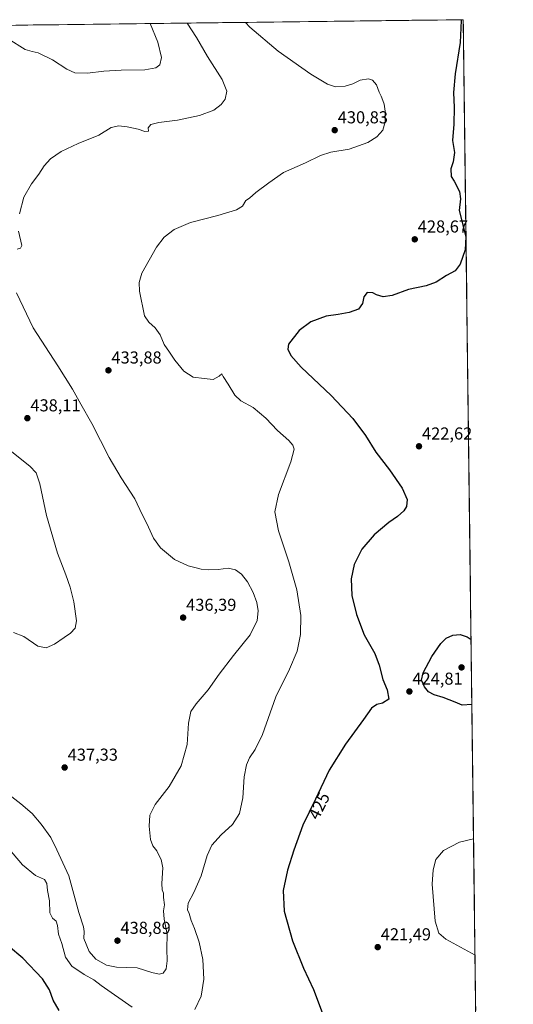
# Model space of a CAD drawing. Units: metres. Extents: x 583738 to 587185, y 4715057 to 4717413.
# Drawn here: x 586898 to 587185, y 4716842 to 4717413 of the extents above; entities that cross this region are included whole.
import ezdxf
from ezdxf.enums import TextEntityAlignment as Align

# ---------------------------------------------------------------- set-up
doc = ezdxf.new("R2010")
doc.units = ezdxf.units.M
doc.header["$MEASUREMENT"] = 0
for name, color, linetype, lineweight in [('Carátula', 7, 'Continuous', 5), ('Cultivos herbáceos CxS', 92, 'Continuous', 0), ('Curva de nivel maestra', 36, 'Continuous', 30), ('Curva de nivel normal', 36, 'Continuous', 0), ('Municipio CxS', 142, 'Continuous', 0), ('Punto de cota en terreno', 7, 'Continuous', 0), ('Rótulo de curva de nivel directora', 19, 'Continuous', 0), ('Rótulo de punto de cota en terreno', 19, 'Continuous', 0)]:
    doc.layers.add(name, color=color, linetype=linetype, lineweight=lineweight)
doc.styles.add('Arial', font='txt', dxfattribs={"height": 0.2})

# ---------------------------------------------------------------- blocks, each defined once
blk = doc.blocks.new('*U152')
at = {"layer": 'Cultivos herbáceos CxS', "color": 92, "linetype": 'Continuous', "lineweight": 0}
blk.add_polyline3d([(585001.71, 4717386.04, 424.75), (585346.42, 4717390.29, 452.52), (585345.16, 4717380.09, 452.2), (585346.15, 4717370.83, 449.83), (585357.4, 4717359.26, 448.46), (585383.53, 4717339.08, 448.53), (585403.04, 4717329.16, 449.93), (585429.75, 4717315.12, 450.09), (585448.99, 4717292.44, 445.89), (585477.71, 4717278.87, 446.05), (585478.03, 4717294.02, 448.87), (585472.84, 4717309.34, 450.61), (585473.93, 4717319.59, 449.8), (585471.44, 4717326.24, 449.55), (585471.33, 4717326.55, 449.54), (585479.92, 4717371.37, 445.63), (585465.79, 4717391.76, 447.2), (587156.03, 4717412.58, 424.53), (587185.06, 4715099.32, 434.94), (584743.78, 4715069.25, 398.5)], dxfattribs=at)
blk = doc.blocks.new('*U161')
at = {"layer": 'Municipio CxS', "color": 142, "linetype": 'Continuous', "lineweight": 0}
blk.add_polyline3d([(586896.2616, 4717409.3803, 440.7396), (586901.2571, 4717409.4419, 441.0978), (586906.2527, 4717409.5034, 441.5437), (586911.2482, 4717409.5649, 442.2341), (586916.2438, 4717409.6264, 442.7884), (586921.2393, 4717409.688, 443.0684), (586926.2348, 4717409.7495, 443.2364), (586931.2304, 4717409.811, 443.3837), (586936.2259, 4717409.8726, 443.5109), (586941.2215, 4717409.9341, 443.5424), (586946.217, 4717409.9956, 443.5512), (586951.2126, 4717410.0572, 443.4957), (586956.2081, 4717410.1187, 443.229), (586961.2037, 4717410.1802, 442.515), (586966.1992, 4717410.2418, 441.5921), (586971.1948, 4717410.3033, 440.7276), (586976.1903, 4717410.3648, 439.3154), (586981.1859, 4717410.4264, 438.2547), (586986.1814, 4717410.4879, 436.8724), (586991.177, 4717410.5494, 435.831), (586996.1725, 4717410.611, 434.8181), (587001.168, 4717410.6725, 433.8421), (587006.1636, 4717410.734, 433.2839), (587011.1591, 4717410.7956, 432.4793), (587016.1547, 4717410.8571, 431.6101), (587021.1502, 4717410.9186, 431.0046), (587026.1458, 4717410.9802, 430.2334), (587031.1413, 4717411.0417, 429.6218), (587036.1369, 4717411.1032, 429.1116), (587041.1324, 4717411.1648, 428.5915), (587046.128, 4717411.2263, 428.2621), (587051.1235, 4717411.2878, 427.9565), (587056.1191, 4717411.3494, 427.6676), (587061.1146, 4717411.4109, 427.4788), (587066.1102, 4717411.4724, 427.3239), (587071.1057, 4717411.534, 427.2931), (587076.1013, 4717411.5955, 427.3287), (587081.0968, 4717411.657, 427.4546), (587086.0923, 4717411.7185, 427.5899), (587091.0879, 4717411.7801, 427.7652), (587096.0834, 4717411.8416, 427.8735), (587101.079, 4717411.9031, 427.9631), (587106.0745, 4717411.9647, 428.1204), (587111.0701, 4717412.0262, 428.2081), (587116.0656, 4717412.0877, 428.1104), (587121.0612, 4717412.1493, 427.9509), (587126.0567, 4717412.2108, 427.6571), (587131.0523, 4717412.2723, 427.3463), (587136.0478, 4717412.3339, 427.0632), (587141.0434, 4717412.3954, 426.6081), (587146.0389, 4717412.4569, 426.0628), (587151.0345, 4717412.5185, 425.5082), (587156.03, 4717412.58, 424.8321), (587156.0927, 4717407.5838, 424.8597), (587156.1554, 4717402.5875, 424.7882), (587156.2181, 4717397.5913, 424.6795), (587156.2808, 4717392.595, 424.5311), (587156.3435, 4717387.5988, 424.3576), (587156.4062, 4717382.6025, 424.2259), (587156.4689, 4717377.6063, 424.1206), (587156.5316, 4717372.6101, 424.0374), (587156.5943, 4717367.6138, 424.0261), (587156.657, 4717362.6176, 424.1158), (587156.7197, 4717357.6213, 424.1025), (587156.7824, 4717352.6251, 424.0697), (587156.8451, 4717347.6289, 423.8899), (587156.9078, 4717342.6326, 423.6949), (587156.9705, 4717337.6364, 423.4896), (587157.0332, 4717332.6401, 423.2978), (587157.0959, 4717327.6439, 423.1159), (587157.1586, 4717322.6476, 423.0249), (587157.2213, 4717317.6514, 423.2625), (587157.284, 4717312.6552, 423.8246), (587157.3467, 4717307.6589, 424.0969), (587157.4094, 4717302.6627, 424.3012), (587157.4721, 4717297.6664, 424.5709), (587157.5348, 4717292.6702, 424.7769), (587157.5975, 4717287.674, 424.9048), (587157.6602, 4717282.6777, 424.9312), (587157.7229, 4717277.6815, 424.8411), (587157.7856, 4717272.6852, 424.6808), (587157.8483, 4717267.689, 424.509), (587157.911, 4717262.6927, 424.2273), (587157.9737, 4717257.6965, 423.4561), (587158.0364, 4717252.7003, 422.8178), (587158.0991, 4717247.704, 422.2791), (587158.1618, 4717242.7078, 422.049), (587158.2245, 4717237.7115, 421.8186), (587158.2872, 4717232.7153, 421.6197), (587158.3499, 4717227.719, 421.4645), (587158.4126, 4717222.7228, 421.4069), (587158.4753, 4717217.7266, 421.3736), (587158.538, 4717212.7303, 421.451), (587158.6007, 4717207.7341, 421.3891), (587158.6634, 4717202.7378, 421.1911), (587158.7261, 4717197.7416, 420.8858), (587158.7888, 4717192.7454, 420.579), (587158.8515, 4717187.7491, 420.3678), (587158.9142, 4717182.7529, 420.3752), (587158.9769, 4717177.7566, 420.4459), (587159.0396, 4717172.7604, 420.5054), (587159.1023, 4717167.7641, 420.5828), (587159.165, 4717162.7679, 420.6661), (587159.2277, 4717157.7717, 420.7847), (587159.2904, 4717152.7754, 420.8926), (587159.3531, 4717147.7792, 421.0477), (587159.4158, 4717142.7829, 421.199), (587159.4785, 4717137.7867, 421.2911), (587159.5412, 4717132.7905, 421.2907), (587159.6039, 4717127.7942, 421.2695), (587159.6666, 4717122.798, 421.241), (587159.7293, 4717117.8017, 421.2112), (587159.792, 4717112.8055, 421.207), (587159.8547, 4717107.8092, 421.1938), (587159.9174, 4717102.813, 421.2229), (587159.9801, 4717097.8168, 421.3412), (587160.0428, 4717092.8205, 421.5385), (587160.1055, 4717087.8243, 421.8148), (587160.1682, 4717082.828, 422.1592), (587160.2309, 4717077.8318, 422.6228), (587160.2936, 4717072.8356, 423.1313), (587160.3563, 4717067.8393, 423.6505), (587160.419, 4717062.8431, 424.1499), (587160.4817, 4717057.8468, 424.5715), (587160.5444, 4717052.8506, 424.9807), (587160.6071, 4717047.8543, 425.3412), (587160.6698, 4717042.8581, 425.6524), (587160.7325, 4717037.8619, 425.7957), (587160.7952, 4717032.8656, 425.8151), (587160.8579, 4717027.8694, 425.6532), (587160.9206, 4717022.8731, 425.3707), (587160.9833, 4717017.8769, 425.0835), (587161.046, 4717012.8806, 424.9114), (587161.1087, 4717007.8844, 424.8808), (587161.1714, 4717002.8882, 424.825), (587161.2341, 4716997.8919, 424.6198), (587161.2968, 4716992.8957, 424.205), (587161.3595, 4716987.8994, 423.5195), (587161.4222, 4716982.9032, 422.3897), (587161.4849, 4716977.907, 422.1183), (587161.5476, 4716972.9107, 421.9273), (587161.6103, 4716967.9145, 421.6593), (587161.673, 4716962.9182, 421.3792), (587161.7357, 4716957.922, 421.0936), (587161.7984, 4716952.9257, 420.7532), (587161.8611, 4716947.9295, 420.4835), (587161.9238, 4716942.9333, 420.2275), (587161.9865, 4716937.937, 419.9845), (587162.0492, 4716932.9408, 419.7892), (587162.1119, 4716927.9445, 419.5769), (587162.1746, 4716922.9483, 419.3941), (587162.2373, 4716917.9521, 419.2718), (587162.3, 4716912.9558, 419.173), (587162.3627, 4716907.9596, 419.0798), (587162.4254, 4716902.9633, 419.0331), (587162.4881, 4716897.9671, 419.0356), (587162.5508, 4716892.9708, 419.0765), (587162.6135, 4716887.9746, 419.1495), (587162.6762, 4716882.9784, 419.3297), (587162.7389, 4716877.9821, 419.6415), (587162.8016, 4716872.9859, 419.8621), (587162.8643, 4716867.9896, 420.0211), (587162.927, 4716862.9934, 420.1563), (587162.9897, 4716857.9971, 420.2924), (587163.0524, 4716853.0009, 420.4893), (587163.1151, 4716848.0047, 420.6877), (587163.1778, 4716843.0084, 420.8381), (587163.2405, 4716838.0122, 420.794)], dxfattribs=at)
blk = doc.blocks.new('*U163')
at = {"layer": 'Curva de nivel normal', "color": 36, "linetype": 'Continuous', "lineweight": 0}
for points in [[(587162.84, 4716870.16, 420), (587145.94, 4716879.44, 420), (587141.88, 4716883, 420), (587139.61, 4716889.86, 420), (587137.96, 4716911.3, 420), (587138.49, 4716919.64, 420), (587140.1, 4716925.64, 420), (587144.58, 4716930.8, 420), (587153.82, 4716935.65, 420), (587161.99, 4716937.62, 420)], [(587168.49, 4716419.73, 420), (587165.75, 4716419.91, 420), (587156.34, 4716421.73, 420), (587152.94, 4716421.27, 420), (587148.08, 4716418.69, 420), (587143.86, 4716413.73, 420), (587140.56, 4716407.17, 420), (587134.77, 4716400.48, 420), (587126.72, 4716396.35, 420), (587119.76, 4716396.19, 420), (587108.63, 4716398.12, 420), (587103.18, 4716399, 420), (587098.45, 4716403.28, 420), (587096.2, 4716406.02, 420), (587094.52, 4716407.46, 420), (587092, 4716409.97, 420), (587089.92, 4716410.2, 420), (587088.04, 4716410.53, 420), (587085.21, 4716411.75, 420), (587082.09, 4716413.75, 420), (587079.85, 4716414.19, 420), (587077.32, 4716415.56, 420), (587072.83, 4716419.59, 420), (587068.88, 4716422.57, 420), (587065.78, 4716424.82, 420), (587059.7, 4716427.73, 420), (587053.1, 4716432.14, 420), (587049.58, 4716436.06, 420), (587046.04, 4716440.2, 420), (587042.73, 4716444.88, 420), (587039.15, 4716448.3, 420), (587037.85, 4716450.32, 420), (587035.98, 4716452.46, 420), (587032.6, 4716454.74, 420), (587028.13, 4716460.6, 420), (587018.76, 4716476.9, 420), (587012.44, 4716490.94, 420), (587009.77, 4716499.34, 420), (587007.98, 4716503.81, 420), (587006.04, 4716507.52, 420), (587001.47, 4716520.28, 420), (586990.51, 4716547.62, 420), (586986.33, 4716560.07, 420), (586985.59, 4716567.37, 420), (586983.95, 4716573.08, 420), (586979.26, 4716582.38, 420), (586968.93, 4716599.78, 420), (586956.9, 4716618.58, 420), (586950.21, 4716631.73, 420), (586946.7, 4716641.5, 420), (586945.5, 4716646.71, 420), (586946.09, 4716648.18, 420), (586947.69, 4716647.56, 420), (586948.88, 4716645.34, 420), (586950.05, 4716643.84, 420), (586951.04, 4716641.5, 420), (586952.42, 4716640.22, 420), (586954.42, 4716637.55, 420), (586958.62, 4716634.76, 420), (586959.43, 4716634.82, 420), (586959.77, 4716636.08, 420), (586958.86, 4716638.36, 420), (586957.92, 4716641.47, 420), (586956.87, 4716642.98, 420), (586956.11, 4716644.24, 420), (586955.03, 4716645.44, 420), (586954.02, 4716647.84, 420), (586952.81, 4716650.32, 420), (586952.9, 4716653.42, 420), (586953.59, 4716654.03, 420), (586954.17, 4716653.51, 420), (586956.96, 4716649.18, 420), (586960.11, 4716645.24, 420), (586961.38, 4716643.34, 420), (586962.77, 4716641.74, 420), (586964.08, 4716639.15, 420), (586966.06, 4716636.65, 420), (586969.24, 4716635.73, 420), (586977.48, 4716635.44, 420), (586986.67, 4716633.15, 420), (586999.48, 4716628.93, 420), (587011.07, 4716627.14, 420), (587019.15, 4716627.42, 420), (587026.2, 4716628.76, 420), (587031.89, 4716630.84, 420), (587037.12, 4716634.09, 420), (587041.15, 4716637.89, 420), (587044.44, 4716642.93, 420), (587049.76, 4716653.56, 420), (587054.66, 4716661.41, 420), (587059, 4716666.58, 420), (587080.03, 4716688.02, 420), (587095.06, 4716703.91, 420), (587099.9, 4716710.65, 420), (587103.31, 4716718.79, 420), (587108.72, 4716730.23, 420), (587114.16, 4716739.13, 420), (587119.74, 4716745.42, 420), (587130.21, 4716755.36, 420), (587134.86, 4716761.1, 420), (587137.22, 4716765.56, 420), (587147.3, 4716789.26, 420), (587156.01, 4716812.35, 420), (587158.86, 4716818.16, 420), (587163.41, 4716824.76, 420)]]:
    blk.add_polyline3d(points, dxfattribs=at)
blk = doc.blocks.new('*U167')
at = {"layer": 'Curva de nivel normal', "color": 36, "linetype": 'Continuous', "lineweight": 0}
blk.add_polyline3d([(586891.78, 4717401.56, 440), (586901.74, 4717395.36, 440), (586905.84, 4717394.11, 440), (586909.17, 4717393.29, 440), (586917.58, 4717389.32, 440), (586925.86, 4717383.85, 440), (586930.6, 4717381.68, 440), (586937.79, 4717381.61, 440), (586947.43, 4717382.7, 440), (586957.44, 4717383.27, 440), (586971.2, 4717383.6, 440), (586977.48, 4717384.57, 440), (586979.9, 4717386.36, 440), (586980.8, 4717390.6, 440), (586978.74, 4717399.58, 440), (586974.33, 4717410.34, 440)], dxfattribs=at)
blk = doc.blocks.new('*U172')
at = {"layer": 'Curva de nivel normal', "color": 36, "linetype": 'Continuous', "lineweight": 0}
for points in [[(586995.68, 4717410.6, 435), (587001.17, 4717402.28, 435), (587007.45, 4717391.25, 435), (587015.95, 4717377.91, 435), (587018.73, 4717371.22, 435), (587017.76, 4717366.54, 435), (587015.53, 4717363.37, 435), (587011.19, 4717360.2, 435), (587002.86, 4717356.98, 435), (586990.19, 4717354.32, 435), (586979.25, 4717352.92, 435), (586974.57, 4717351.76, 435), (586973.12, 4717349.88, 435), (586973.24, 4717347.97, 435), (586971.17, 4717347.71, 435), (586967.22, 4717349.02, 435), (586960.97, 4717350.43, 435), (586955.97, 4717351.05, 435), (586951.53, 4717350.06, 435), (586944.53, 4717345.61, 435), (586932.53, 4717340.84, 435), (586922.58, 4717336.21, 435), (586916.49, 4717331.96, 435), (586912.63, 4717327.76, 435), (586909.58, 4717322.94, 435), (586905.41, 4717317.43, 435), (586900.92, 4717309.6, 435), (586898.45, 4717300.07, 435)], [(586897.74, 4717289.94, 435), (586899.73, 4717281.56, 435), (586898.9, 4717280.04, 435), (586896.98, 4717279.52, 435)], [(586896.74, 4717254.15, 435), (586906.31, 4717233.82, 435), (586920.69, 4717211.9, 435), (586929.25, 4717198.41, 435), (586934.03, 4717189.74, 435), (586940.4, 4717178.48, 435), (586950.46, 4717158.78, 435), (586957.38, 4717146.93, 435), (586965.34, 4717134.7, 435), (586969.62, 4717125.64, 435), (586972.32, 4717120.5, 435), (586976.22, 4717111.97, 435), (586980.22, 4717106.31, 435), (586988.46, 4717099.55, 435), (586996.25, 4717095.86, 435), (587000.09, 4717094.92, 435), (587003.78, 4717093.89, 435), (587007.88, 4717093.55, 435), (587013.78, 4717093.86, 435), (587019.53, 4717094.53, 435), (587023.76, 4717093.67, 435), (587027.29, 4717091.05, 435), (587030.82, 4717086.57, 435), (587034.06, 4717080.48, 435), (587036.15, 4717074.69, 435), (587036.96, 4717069.84, 435), (587036.32, 4717064.3, 435), (587032.34, 4717055.81, 435), (587022.53, 4717043.9, 435), (587014.28, 4717033.04, 435), (587007.86, 4717023.92, 435), (587000.94, 4717015.96, 435), (586997.92, 4717011.46, 435), (586996.49, 4717004.63, 435), (586995.66, 4716992.29, 435), (586992.21, 4716979.96, 435), (586985.35, 4716968.03, 435), (586977.19, 4716957.51, 435), (586974.13, 4716951.39, 435), (586973.7, 4716944.98, 435), (586974.44, 4716937.16, 435), (586975.79, 4716933.46, 435), (586978.1, 4716930.68, 435), (586979.19, 4716928.08, 435), (586980.57, 4716925.67, 435), (586981.59, 4716920.78, 435), (586980.98, 4716911.67, 435), (586981.14, 4716908.02, 435), (586981.91, 4716906.17, 435), (586982.06, 4716903.5, 435), (586982.65, 4716899.43, 435), (586982.07, 4716895.84, 435), (586982.39, 4716890.97, 435), (586984.12, 4716882.24, 435), (586983.84, 4716873.79, 435), (586984.15, 4716866.93, 435), (586983.62, 4716862.3, 435), (586981.86, 4716859.77, 435), (586979.53, 4716859.11, 435), (586975.19, 4716860.12, 435), (586966.67, 4716862.74, 435), (586954.75, 4716863.11, 435), (586948.91, 4716864.35, 435), (586942.73, 4716867.84, 435), (586938.81, 4716872.25, 435), (586935.76, 4716879.86, 435), (586935.87, 4716883.94, 435), (586935.62, 4716886.57, 435), (586932.76, 4716894.91, 435), (586926.96, 4716916.06, 435), (586920.11, 4716931.3, 435), (586916.53, 4716938.29, 435), (586910.98, 4716946.12, 435), (586905.67, 4716952.21, 435), (586899.1, 4716957.95, 435), (586890.44, 4716964.59, 435)]]:
    blk.add_polyline3d(points, dxfattribs=at)
blk = doc.blocks.new('*U176')
at = {"layer": 'Curva de nivel maestra', "color": 36, "linetype": 'Continuous', "lineweight": 30}
for points in [[(587161.01, 4717015.53, 425), (587155.29, 4717015.07, 425), (587151.32, 4717016.76, 425), (587144.42, 4717019.53, 425), (587139.13, 4717021.04, 425), (587135.91, 4717022.89, 425), (587133.4, 4717025.72, 425), (587131.79, 4717029.6, 425), (587132.78, 4717033.89, 425), (587137.78, 4717043.36, 425), (587142.89, 4717050.96, 425), (587146.11, 4717053.96, 425), (587149.85, 4717055.69, 425), (587154.18, 4717056.04, 425), (587158.3, 4717054.71, 425), (587160.54, 4717053.24, 425)], [(587160.54, 4717053.24, 425), (587160.54, 4717053.24, 425)]]:
    blk.add_polyline3d(points, dxfattribs=at)
blk = doc.blocks.new('*U178')
at = {"layer": 'Curva de nivel maestra', "color": 36, "linetype": 'Continuous', "lineweight": 30}
for points in [[(587154.79, 4717412.56, 425), (587154.79, 4717412.19, 425), (587154.27, 4717399.3, 425), (587151.38, 4717381.28, 425), (587150.38, 4717370.3, 425), (587150.66, 4717361.65, 425), (587150.43, 4717351.93, 425), (587149.83, 4717342.51, 425), (587150.83, 4717335.58, 425), (587150.21, 4717330.24, 425), (587148.7, 4717326.02, 425), (587148.97, 4717321.72, 425), (587150.66, 4717318.96, 425), (587153.82, 4717312.98, 425), (587154.45, 4717308.8, 425), (587153.68, 4717301.95, 425), (587157.44, 4717286.74, 425), (587157.1, 4717279.11, 425), (587154.16, 4717270.9, 425), (587151.32, 4717267.05, 425), (587146.36, 4717264.29, 425), (587140.24, 4717260.39, 425), (587134.5, 4717258.25, 425), (587124.18, 4717256.04, 425), (587114.78, 4717252.63, 425), (587109.45, 4717251.87, 425), (587105.61, 4717253.03, 425), (587103.54, 4717254.16, 425), (587100.26, 4717254.48, 425), (587098.33, 4717251.95, 425), (587097.55, 4717248.08, 425), (587095.18, 4717244.8, 425), (587089.76, 4717242.72, 425), (587083.36, 4717241.56, 425), (587076.41, 4717240.63, 425), (587067.51, 4717237.47, 425), (587060.72, 4717232.36, 425), (587054.52, 4717224.36, 425), (587054.15, 4717221.61, 425), (587055.84, 4717217.94, 425), (587061.92, 4717211.18, 425), (587079.41, 4717194.7, 425), (587091.91, 4717181.34, 425), (587099.16, 4717171.44, 425), (587105.28, 4717161.87, 425), (587113.2, 4717151.62, 425), (587120.54, 4717140.95, 425), (587123.44, 4717134.28, 425), (587123.11, 4717130.32, 425), (587121.41, 4717127.81, 425), (587117.82, 4717124.58, 425), (587112.74, 4717120.98, 425), (587104.31, 4717113.82, 425), (587097.19, 4717105.66, 425), (587092.74, 4717096.69, 425), (587090.92, 4717088.36, 425), (587091.32, 4717078.75, 425), (587093.98, 4717067.75, 425), (587098.54, 4717055.98, 425), (587104.66, 4717045.1, 425), (587107.26, 4717038.37, 425), (587109.28, 4717030.05, 425), (587111.85, 4717023.96, 425), (587112.73, 4717018.66, 425), (587109.21, 4717016.27, 425), (587105.74, 4717015.53, 425), (587102.73, 4717013.41, 425), (587098.17, 4717006.85, 425), (587087.58, 4716992.47, 425), (587078.11, 4716977.44, 425), (587070.25, 4716960.66, 425), (587062.84, 4716945.63, 425), (587057.72, 4716930.96, 425), (587053.94, 4716919.5, 425), (587051.49, 4716907.63, 425), (587051.97, 4716895.6, 425), (587056.95, 4716878.44, 425), (587063.3, 4716862.6, 425), (587069.02, 4716850.32, 425), (587074.05, 4716836.82, 425)], [(586921.52, 4716838.13, 425), (586917.97, 4716844.08, 425), (586915.85, 4716849.96, 425), (586911.72, 4716856.5, 425), (586900.41, 4716868.51, 425), (586883.48, 4716882.25, 425)]]:
    blk.add_polyline3d(points, dxfattribs=at)
blk = doc.blocks.new('5PATER')
at = {"layer": 'Carátula', "linetype": 'Continuous', "lineweight": 5}
h = blk.add_hatch(color=250, dxfattribs=at)
edge = h.paths.add_edge_path()
edge.add_ellipse((0, 0.01), major_axis=(-1.33, -1.34), ratio=0.999422, start_angle=0, end_angle=360)

msp = doc.modelspace()

# ---------------------------------------------------------------- linework, layer by layer
at = {"layer": 'Cultivos herbáceos CxS', "color": 92, "linetype": 'Continuous', "lineweight": 0}
for points in [[(587156.03, 4717412.58, 424.53), (585465.79, 4717391.76, 447.2)], [(587156.03, 4717412.58, 424.53), (587185.06, 4715099.32, 434.94)]]:
    msp.add_polyline3d(points, dxfattribs=at)
at = {"layer": 'Curva de nivel normal', "color": 36, "linetype": 'Continuous', "lineweight": 0}
for points in [[(587029.66, 4717411.02, 430), (587032.13, 4717408.17, 430), (587048.53, 4717394.28, 430), (587067.52, 4717380.98, 430), (587077.1, 4717375.14, 430), (587081.86, 4717373.68, 430), (587087.44, 4717373.95, 430), (587091.85, 4717375.42, 430), (587096.18, 4717377.55, 430), (587101.05, 4717378.21, 430), (587103.32, 4717377.57, 430), (587105.61, 4717374.88, 430), (587107.17, 4717370.6, 430), (587108.36, 4717368.22, 430), (587109.25, 4717365.66, 430), (587110.08, 4717363.69, 430), (587110.61, 4717359.48, 430), (587110.66, 4717353.38, 430), (587109.35, 4717348.58, 430), (587105.88, 4717344.58, 430), (587100.64, 4717341.46, 430), (587089.85, 4717337.5, 430), (587079.07, 4717335.7, 430), (587073.11, 4717333.8, 430), (587064.39, 4717329.54, 430), (587051.58, 4717324.07, 430), (587043.05, 4717317.98, 430), (587035.53, 4717312.39, 430), (587031.96, 4717309.18, 430), (587029.86, 4717307.75, 430), (587027.86, 4717304.51, 430), (587024.38, 4717302.37, 430), (587013.59, 4717298.95, 430), (586997.71, 4717294.89, 430), (586988.19, 4717291.02, 430), (586982.3, 4717286.43, 430), (586977.99, 4717280.68, 430), (586969.38, 4717265.61, 430), (586967.93, 4717260.25, 430), (586968.05, 4717255.19, 430), (586970.98, 4717240.82, 430), (586973.42, 4717237.11, 430), (586977.1, 4717233.88, 430), (586980.04, 4717229.86, 430), (586982.34, 4717224.3, 430), (586985.54, 4717219.77, 430), (586988.52, 4717215.22, 430), (586993.71, 4717208.79, 430), (586999.18, 4717205.38, 430), (587005.57, 4717204.47, 430), (587010.87, 4717203.92, 430), (587014.35, 4717205.84, 430), (587015.78, 4717207.33, 430), (587016.64, 4717205.62, 430), (587019.56, 4717201.25, 430), (587023.44, 4717194.84, 430), (587026.89, 4717191.58, 430), (587033.96, 4717187.7, 430), (587041.46, 4717181.56, 430), (587048.19, 4717174.29, 430), (587054.71, 4717168.57, 430), (587057.16, 4717165.94, 430), (587057.8, 4717163.58, 430), (587055.98, 4717156.15, 430), (587048.83, 4717137.25, 430), (587046.61, 4717127.27, 430), (587048.74, 4717116.12, 430), (587054.73, 4717098.18, 430), (587059.39, 4717081.91, 430), (587061.76, 4717067.2, 430), (587061.61, 4717056.1, 430), (587059.52, 4717046.44, 430), (587055.07, 4717035.9, 430), (587047.17, 4717019.86, 430), (587039.37, 4716998.08, 430), (587035.26, 4716989.34, 430), (587031.86, 4716984.56, 430), (587030.13, 4716980.5, 430), (587028.8, 4716973.63, 430), (587028.08, 4716961.41, 430), (587026.12, 4716952.38, 430), (587021.95, 4716945.96, 430), (587015.53, 4716939.88, 430), (587010.09, 4716933.94, 430), (587007.28, 4716927.94, 430), (587003.78, 4716916.15, 430), (586999.64, 4716906.53, 430), (586996.29, 4716900.3, 430), (586995.95, 4716896.44, 430), (586996.82, 4716894.26, 430), (586998.02, 4716890.18, 430), (587000, 4716885.53, 430), (587002.63, 4716877.69, 430), (587004.77, 4716867.63, 430), (587005.44, 4716856.27, 430), (587003.92, 4716846.3, 430), (587000.14, 4716838.58, 430)], [(586913.97, 4717048.33, 440), (586918.67, 4717050.47, 440), (586924.3, 4717054.42, 440), (586927.92, 4717056.84, 440), (586930.72, 4717059.71, 440), (586931.41, 4717063.95, 440), (586929.85, 4717074.94, 440), (586927.81, 4717083.56, 440), (586925.36, 4717090.78, 440), (586920.5, 4717103.33, 440), (586914.1, 4717125.15, 440), (586910.24, 4717143.4, 440), (586907.98, 4717149.84, 440), (586904.46, 4717153.79, 440), (586894.02, 4717162.1, 440)], [(586894.96, 4717057.34, 440), (586900.98, 4717054.92, 440), (586909.04, 4717049.42, 440), (586913.97, 4717048.33, 440)], [(586963.79, 4716839.94, 430), (586945.8, 4716852.56, 430), (586941.52, 4716855.89, 430), (586935.9, 4716859.02, 430), (586928.82, 4716863.82, 430), (586925.19, 4716869, 430), (586922.88, 4716876.97, 430), (586920.95, 4716882.3, 430), (586920.52, 4716887.3, 430), (586919.73, 4716889.9, 430), (586917.57, 4716891.65, 430), (586916.02, 4716894.73, 430), (586915.85, 4716901.59, 430), (586914.67, 4716907.64, 430), (586914.34, 4716911.64, 430), (586912.96, 4716913.94, 430), (586907.66, 4716916.32, 430), (586900.06, 4716922.46, 430), (586888.2, 4716936.63, 430)]]:
    msp.add_polyline3d(points, dxfattribs=at)

# ---------------------------------------------------------------- block references
at = {"layer": 'Cultivos herbáceos CxS', "color": 92, "linetype": 'Continuous', "lineweight": 0}
msp.add_blockref('*U152', (0, 0), dxfattribs=at)
at = {"layer": 'Curva de nivel maestra', "color": 36, "linetype": 'Continuous', "lineweight": 30}
for name in ['*U178', '*U176']:
    msp.add_blockref(name, (0, 0), dxfattribs=at)
at = {"layer": 'Curva de nivel normal', "color": 36, "linetype": 'Continuous', "lineweight": 0}
for name in ['*U167', '*U172', '*U163']:
    msp.add_blockref(name, (0, 0), dxfattribs=at)
at = {"layer": 'Municipio CxS', "color": 142, "linetype": 'Continuous', "lineweight": 0}
msp.add_blockref('*U161', (0, 0), dxfattribs=at)
at = {"layer": 'Punto de cota en terreno', "linetype": 'Continuous', "lineweight": 0}
for p in [(587081.37, 4717348.53, 430.83), (587127.84, 4717285.22, 428.67), (586950.02, 4717209.27, 433.88), (586902.96, 4717181.52, 438.11), (587130.3, 4717165.2, 422.62), (586993.38, 4717065.88, 436.39), (587155, 4717037, 426.02), (587124.72, 4717023.05, 424.81), (586924.61, 4716978.97, 437.33), (586955.27, 4716878.56, 438.89), (587106.35, 4716874.81, 421.49)]:
    msp.add_blockref('5PATER', p, dxfattribs=at)

# ---------------------------------------------------------------- texts
at = {"layer": 'Rótulo de curva de nivel directora', "color": 19, "linetype": 'Continuous', "lineweight": 0, "style": 'Arial'}
msp.add_text('425', height=7, rotation=63.756, dxfattribs=at).set_placement((587072.24, 4716956.72), align=Align.MIDDLE_CENTER)
at = {"layer": 'Rótulo de punto de cota en terreno', "color": 19, "linetype": 'Continuous', "lineweight": 0, "style": 'Arial'}
for s, p in [('430,83', (587083.13, 4717350.29)), ('428,67', (587129.6, 4717286.98)), ('433,88', (586951.78, 4717211.03)), ('438,11', (586904.72, 4717183.28)), ('422,62', (587132.06, 4717166.96)), ('436,39', (586995.14, 4717067.64)), ('424,81', (587126.48, 4717024.81)), ('437,33', (586926.37, 4716980.73)), ('438,89', (586957.03, 4716880.32)), ('421,49', (587108.11, 4716876.57))]:
    msp.add_text(s, height=7, dxfattribs=at).set_placement(p, align=Align.BOTTOM_LEFT)

doc.saveas('drawing.dxf')
